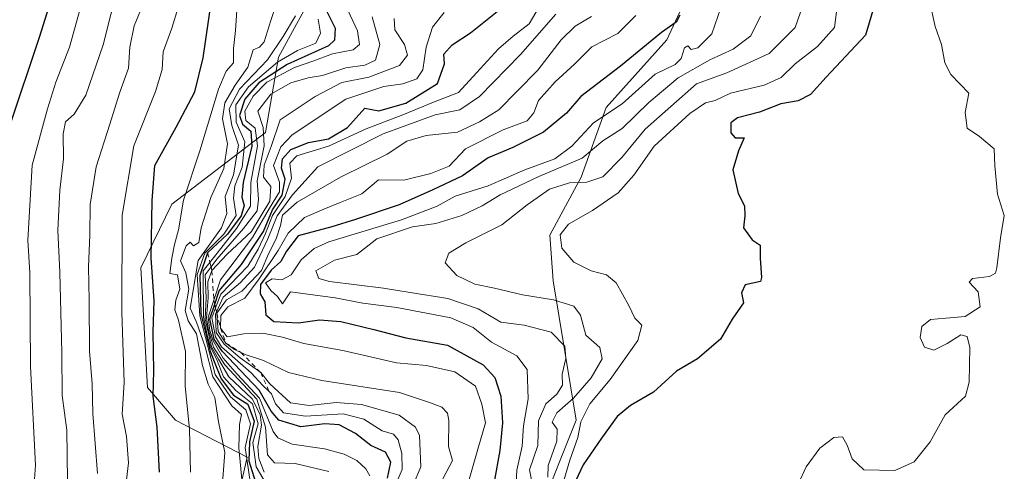
# Model space of a CAD drawing. Units: metres. Extents: x 648482 to 651947, y 4725399 to 4727786.
# Drawn here: x 649181 to 649390, y 4726529 to 4726625 of the extents above; entities that cross this region are included whole.
import ezdxf

# ---------------------------------------------------------------- set-up
doc = ezdxf.new("R2010")
doc.units = ezdxf.units.M
doc.header["$MEASUREMENT"] = 0
doc.linetypes.add('DGN Style 2', pattern=[1.648017, 0.98881, -0.659207])
for name, color, linetype, lineweight in [('Arbolado forestal CxS', 92, 'Continuous', 0), ('Curva de nivel maestra', 30, 'Continuous', 30), ('Curva de nivel normal', 30, 'Continuous', 0), ('Escarpado lineal', 30, 'DGN Style 2', 0)]:
    doc.layers.add(name, color=color, linetype=linetype, lineweight=lineweight)

# ---------------------------------------------------------------- blocks, each defined once
blk = doc.blocks.new('*U6')
at = {"layer": 'Arbolado forestal CxS', "color": 92, "linetype": 'Continuous', "lineweight": 0}
blk.add_polyline3d([(649291.3087, 4726519.9077, 788.2807), (649299.1801, 4726539.5943, 792.6513), (649294.2607, 4726569.1249, 792.347), (649293.5687, 4726578.8577, 792.7448), (649300.2031, 4726591.1265, 786.3543), (649305.4945, 4726605.8971, 777.3458), (649318.4229, 4726620.2577, 774.2912), (649324.7643, 4726634.0925, 775.9515), (649355.2655, 4726637.0451, 797.5259), (649354.2817, 4726648.8579, 803.8348), (649334.6039, 4726663.6227, 801.5892), (649309.2513, 4726695.6095, 803.4253), (649310.0065, 4726707.9191, 802.9857), (649292.2957, 4726720.7163, 800.8934), (649280.8933, 4726753.2409, 784.1972), (649284.4263, 4726793.5579, 758.6024), (649309.0247, 4726810.2925, 782.718)], dxfattribs=at)

msp = doc.modelspace()

# ---------------------------------------------------------------- linework, layer by layer
at = {"layer": 'Arbolado forestal CxS', "color": 92, "linetype": 'Continuous', "lineweight": 0}
for points in [[(649210.2997, 4726448.0485, 718.0674), (649229.3215, 4726531.7199, 721.7904), (649214.0707, 4726539.5949, 702.1157), (649208.1667, 4726546.4849, 697.9687), (649206.7143, 4726571.8595, 696.7464), (649213.3125, 4726585.3981, 702.94), (649233.2069, 4726600.5989, 732.8871), (649235.9213, 4726616.5645, 715.4524), (649244.3695, 4726632.0641, 725.6945), (649253.9223, 4726655.7487, 723.1313), (649250.9703, 4726667.5615, 733.6713), (649238.1797, 4726688.2323, 731.9878), (649202.7587, 4726690.2015, 684.3918), (649208.6619, 4726702.9983, 694.6827), (649185.0477, 4726702.9985, 673.6465), (649184.0641, 4726714.8113, 676.8696), (649210.6303, 4726722.6857, 714.6058), (649230.3089, 4726746.3103, 778.4717), (649244.4463, 4726761.0681, 760.7545), (649248.9369, 4726781.5345, 731.2987), (649235.8803, 4726815.4681, 725.3119)], [(649235.8803, 4726815.4681, 725.3119), (649248.9369, 4726781.5345, 731.2987), (649244.4463, 4726761.0681, 760.7545), (649230.3089, 4726746.3103, 778.4717), (649210.6303, 4726722.6857, 714.6058), (649184.0641, 4726714.8113, 676.8696), (649185.0477, 4726702.9985, 673.6465), (649208.6619, 4726702.9983, 694.6827), (649202.7587, 4726690.2015, 684.3918), (649238.1797, 4726688.2323, 731.9878), (649250.9703, 4726667.5615, 733.6713), (649253.9223, 4726655.7487, 723.1313), (649244.3695, 4726632.0641, 725.6945), (649235.9213, 4726616.5645, 715.4524), (649233.2069, 4726600.5989, 732.8871), (649213.3125, 4726585.3981, 702.94), (649206.7143, 4726571.8595, 696.7464), (649208.1667, 4726546.4849, 697.9687), (649214.0707, 4726539.5949, 702.1157), (649229.3215, 4726531.7199, 721.7904), (649210.2997, 4726448.0485, 718.0674)], [(649235.8803, 4726815.4681, 725.3119), (649248.9369, 4726781.5345, 731.2987), (649244.4463, 4726761.0681, 760.7545), (649230.3089, 4726746.3103, 778.4717), (649210.6303, 4726722.6857, 714.6058), (649184.0641, 4726714.8113, 676.8696), (649185.0477, 4726702.9985, 673.6465), (649208.6619, 4726702.9983, 694.6827), (649202.7587, 4726690.2015, 684.3918), (649238.1797, 4726688.2323, 731.9878), (649250.9703, 4726667.5615, 733.6713), (649253.9223, 4726655.7487, 723.1313), (649244.3695, 4726632.0641, 725.6945), (649235.9213, 4726616.5645, 715.4524), (649233.2069, 4726600.5989, 732.8871), (649213.3125, 4726585.3981, 702.94), (649206.7143, 4726571.8595, 696.7464), (649208.1667, 4726546.4849, 697.9687), (649214.0707, 4726539.5949, 702.1157), (649229.3215, 4726531.7199, 721.7904), (649210.2997, 4726448.0485, 718.0674)], [(649309.0247, 4726810.2925, 782.718), (649284.4263, 4726793.5579, 758.6024), (649280.8933, 4726753.2409, 784.1972), (649292.2957, 4726720.7163, 800.8934), (649310.0065, 4726707.9191, 802.9857), (649309.2513, 4726695.6095, 803.4253), (649334.6039, 4726663.6227, 801.5892), (649354.2817, 4726648.8579, 803.8348), (649355.2655, 4726637.0451, 797.5259), (649324.7643, 4726634.0925, 775.9515), (649318.4229, 4726620.2577, 774.2912), (649305.4945, 4726605.8971, 777.3458), (649300.2031, 4726591.1265, 786.3543), (649293.5687, 4726578.8577, 792.7448), (649294.2607, 4726569.1249, 792.347), (649299.1801, 4726539.5943, 792.6513), (649291.3087, 4726519.9077, 788.2807)], [(649291.3087, 4726519.9077, 788.2807), (649299.1801, 4726539.5943, 792.6513), (649294.2607, 4726569.1249, 792.347), (649293.5687, 4726578.8577, 792.7448), (649300.2031, 4726591.1265, 786.3543), (649305.4945, 4726605.8971, 777.3458), (649318.4229, 4726620.2577, 774.2912), (649324.7643, 4726634.0925, 775.9515), (649355.2655, 4726637.0451, 797.5259), (649354.2817, 4726648.8579, 803.8348), (649334.6039, 4726663.6227, 801.5892), (649309.2513, 4726695.6095, 803.4253), (649310.0065, 4726707.9191, 802.9857), (649292.2957, 4726720.7163, 800.8934), (649280.8933, 4726753.2409, 784.1972), (649284.4263, 4726793.5579, 758.6024), (649309.0247, 4726810.2925, 782.718)], [(649291.3087, 4726519.9077, 788.2807), (649299.1801, 4726539.5943, 792.6513), (649294.2607, 4726569.1249, 792.347), (649293.5687, 4726578.8577, 792.7448), (649300.2031, 4726591.1265, 786.3543), (649305.4945, 4726605.8971, 777.3458), (649318.4229, 4726620.2577, 774.2912), (649324.7643, 4726634.0925, 775.9515), (649355.2655, 4726637.0451, 797.5259), (649354.2817, 4726648.8579, 803.8348), (649334.6039, 4726663.6227, 801.5892), (649309.2513, 4726695.6095, 803.4253), (649310.0065, 4726707.9191, 802.9857), (649292.2957, 4726720.7163, 800.8934), (649280.8933, 4726753.2409, 784.1972), (649284.4263, 4726793.5579, 758.6024), (649309.0247, 4726810.2925, 782.718)]]:
    msp.add_polyline3d(points, dxfattribs=at)
at = {"layer": 'Curva de nivel maestra', "color": 30, "linetype": 'Continuous', "lineweight": 30, "flags": 128}
for points, elevation in [([(649180.46, 4726721.9501), (649183.36, 4726710.4601), (649186.27, 4726703.7001), (649187.26, 4726699.7001), (649188.7, 4726697.2601), (649189.59, 4726694.0601), (649189.6, 4726686.6901), (649190.47, 4726677.6901), (649191.6, 4726670.8001), (649191.66, 4726662.8501), (649192.53, 4726652.9601), (649192.44, 4726648.2001), (649192.01, 4726642.5901), (649185.17, 4726620.8001), (649178.86, 4726601.9601)], 675), ([(649210.71, 4726528.5201), (649210.19, 4726538.1001), (649209.34, 4726544.6801), (649209.48, 4726550.0101), (649209.33, 4726558.2401), (649209.58, 4726564.9201), (649208.95, 4726574.0401), (649209.1, 4726586.2101), (649209.7, 4726593.6401), (649214.25, 4726601.7401), (649218.16, 4726609.2701), (649219.96, 4726616.4601), (649221.64, 4726628.1401)], 700), ([(649245.77, 4726627.1501), (649247.96, 4726622.7401), (649247.87, 4726620.2201), (649246.59, 4726618.9901), (649237.82, 4726615.0301), (649231.79, 4726611.1501), (649228.84, 4726607.6601), (649227.64, 4726604.2001), (649228.29, 4726602.3901), (649230.11, 4726600.8701), (649230.3, 4726597.7301), (649228.43, 4726589.9701), (649228.15, 4726586.9101), (649228.65, 4726585.1301), (649228.03, 4726582.9201), (649225.13, 4726579.0201), (649220.9, 4726575.0901), (649219.26, 4726570.2801), (649219.5, 4726562.1201), (649220.68, 4726557.3201), (649221.45, 4726554.2101), (649222.28, 4726552.0301), (649223.75, 4726548.3701), (649226.43, 4726544.8501), (649229.41, 4726542.9501), (649230.77, 4726539.3301), (649229.79, 4726535.0101), (649229.63, 4726530.9501), (649231.1, 4726526.4401)], 725), ([(649259.11, 4726527.2401), (649259.82, 4726530.6801), (649258.67, 4726532.8101), (649255.54, 4726534.2001), (649252.31, 4726536.7201), (649248.84, 4726538.6101), (649245.8, 4726538.7601), (649240.68, 4726538.1501), (649236.01, 4726539.5501), (649234.41, 4726541.4601), (649231.88, 4726545.9701), (649223.97, 4726554.2201), (649222.33, 4726556.7401), (649221.35, 4726561.0801), (649222.4078, 4726564.1859), (649223.38, 4726567.0401), (649228.08, 4726572.6301), (649230.66, 4726576.4501), (649232.74, 4726579.5901), (649234.71, 4726584.1901), (649236.74, 4726587.3101), (649237.36, 4726590.6901), (649236.56, 4726593.0201), (649236.84, 4726595.0201), (649238.58, 4726596.9701), (649242.33, 4726598.5001), (649246.55, 4726599.3001), (649250.6, 4726601.6801), (649254.27, 4726605.7601), (649257.27, 4726605.2001), (649263.02, 4726606.8301), (649269.74, 4726611.0401), (649271.19, 4726615.2001), (649271.06, 4726617.2401), (649272.84, 4726619.2301), (649276.69, 4726621.7401), (649282.74, 4726626.5501)], 750), ([(649321.14, 4726625.5201), (649320.38, 4726624.0201), (649317.27, 4726621.8101), (649308.6, 4726614.6901), (649300.14, 4726608.2701), (649297.09, 4726604.6901), (649292.25, 4726600.6901), (649285.73, 4726597.4001), (649280.49, 4726595.2301), (649275.03, 4726591.4101), (649268.71, 4726588.4101), (649261.6, 4726585.2601), (649252.27, 4726582.1801), (649247.27, 4726580.5901), (649240.12, 4726578.6901), (649237.66, 4726575.4001), (649236.45, 4726573.2701), (649234.43, 4726571.4301), (649232.14, 4726568.3601), (649232.08, 4726566.3801), (649233.03, 4726564.6501), (649233.28, 4726561.9201), (649234.93, 4726560.5001), (649240.18, 4726560.2001), (649244.63, 4726560.8601), (649249.16, 4726560.5401), (649256.19, 4726558.8201), (649262.97, 4726557.0201), (649271.83, 4726555.5101), (649279.38, 4726551.3201), (649281.9, 4726548.6101), (649283.17, 4726544.6801), (649283.49, 4726539.0401), (649282.93, 4726533.1601), (649281.74, 4726526.4801)], 775), ([(649362.12, 4726626.5101), (649360.6, 4726621.2601), (649352.27, 4726612.3501), (649348.93, 4726608.6601), (649346.27, 4726607.3201), (649342.58, 4726606.6901), (649338.07, 4726604.9301), (649333.43, 4726603.7201), (649332, 4726602.6601), (649331.98, 4726600.5501), (649332.91, 4726599.4701), (649334.8, 4726599.4601), (649333.63, 4726596.6901), (649332.45, 4726592.6901), (649333.56, 4726587.6901), (649334.88, 4726585.0201), (649334.99, 4726582.9301), (649334.68, 4726580.3901), (649336.53, 4726577.8601), (649338.24, 4726576.7201), (649338.21, 4726573.9401), (649338.52, 4726569.8501), (649338.27, 4726569.0001), (649335.02, 4726568.3001), (649334.29, 4726566.5801), (649334.68, 4726564.4501), (649332.3, 4726560.9801), (649329.83, 4726556.7401), (649324.93, 4726552.6001), (649320.46, 4726549.9601), (649315.61, 4726545.5401), (649310.72, 4726542.7001), (649307.86, 4726540.3701), (649304.51, 4726535.7601), (649300.64, 4726530.1201), (649296.84, 4726521.9501)], 800)]:
    msp.add_lwpolyline(points, dxfattribs=dict(at, elevation=elevation))
at = {"layer": 'Curva de nivel normal', "color": 30, "linetype": 'Continuous', "lineweight": 0, "flags": 128}
for points, elevation in [([(649205.23, 4726644.9901), (649198.76, 4726619.2301), (649195.06, 4726608.5601), (649192.59, 4726604.5301), (649190.76, 4726602.9001), (649190.26, 4726600.3501), (649190.34, 4726595.0201), (649189.54, 4726588.3501), (649189.07, 4726579.8501), (649189.53, 4726570.9901), (649189.96, 4726553.8401), (649190.05, 4726544.7801), (649191.04, 4726537.4201), (649191.14, 4726526.7801)], 685), ([(649197.69, 4726640.6201), (649191.59, 4726618.6801), (649188.67, 4726611.2801), (649186.88, 4726605.6201), (649183.68, 4726593.6901), (649182.74, 4726577.8001), (649183.19, 4726570.8201), (649183.32, 4726550.9401), (649184.34, 4726530.0401), (649183.01, 4726511.1801)], 680), ([(649208.36, 4726630.6801), (649205.34, 4726623.2101), (649204.41, 4726618.6901), (649204.1, 4726614.2501), (649202.22, 4726608.9301), (649200.17, 4726602.3501), (649197.24, 4726593.3501), (649195.95, 4726585.3501), (649195.93, 4726578.8201), (649195.62, 4726572.1201), (649195.77, 4726565.0201), (649195.83, 4726554.2301), (649196.36, 4726547.2601), (649196.55, 4726541.0101), (649197.54, 4726528.2601)], 690), ([(649236.48, 4726630.9801), (649234.36, 4726624.3401), (649232.92, 4726619.8701), (649231.94, 4726618.7001), (649230.6, 4726618.1501), (649229.41, 4726614.4801), (649226.74, 4726610.6201), (649224.54, 4726606.9101), (649224.09, 4726603.5201), (649225.12, 4726598.2101), (649224.32, 4726592.9401), (649221.58, 4726586.8001), (649219.54, 4726580.3701), (649219.07, 4726577.3001), (649217.94, 4726576.5701), (649217.2, 4726577.3201), (649216.34, 4726576.5501), (649215.15, 4726573.3801), (649216.29, 4726570.8001), (649216.92, 4726567.3601), (649216.13, 4726562.8201), (649216.8, 4726560.6401), (649218.54, 4726557.9001), (649219.82, 4726551.1801), (649221.05, 4726547.2201), (649222.42, 4726544.4001), (649223.23, 4726539.2401), (649224.55, 4726532.7301), (649224.01, 4726525.3401)], 710), ([(649214.66, 4726627.1401), (649213.29, 4726622.7401), (649211.44, 4726617.7201), (649211.23, 4726613.9901), (649209.82, 4726609.3401), (649205.23, 4726597.7601), (649202.74, 4726583.1001), (649202.67, 4726562.4701), (649203.17, 4726547.5901), (649202.76, 4726540.8501), (649203.69, 4726536.1101), (649204.12, 4726530.5401), (649203.32, 4726523.9501)], 695), ([(649227.24, 4726628.7401), (649226.82, 4726622.2601), (649226.4, 4726618.4401), (649226.39, 4726615.3801), (649224.87, 4726613.6401), (649223.24, 4726609.7701), (649219.26, 4726596.7001), (649215.82, 4726586.2601), (649214.73, 4726579.9701), (649213.88, 4726576.8801), (649213.32, 4726573.9301), (649212.91, 4726570.7201), (649214.5, 4726570.3801), (649215.04, 4726567.3701), (649214.17, 4726565.0101), (649213.93, 4726563.0101), (649214.7, 4726560.7801), (649216.23, 4726554.1301), (649216.13, 4726546.8001), (649217.09, 4726537.6601), (649217.29, 4726528.5601)], 705), ([(649235.66, 4726522.0801), (649231.22, 4726529.7001), (649230.54, 4726534.8501), (649231.66, 4726538.8001), (649230.46, 4726543.0201), (649226.9, 4726545.8901), (649224.28, 4726548.8001), (649222.78, 4726552.5901), (649221.5, 4726555.0801), (649220.84, 4726557.6401), (649220.01, 4726561.4201), (649219.98, 4726571.2701), (649221.3944, 4726573.0586), (649227.05, 4726580.2101), (649230.04, 4726585.0001), (649230.08, 4726590.0101), (649231.52, 4726597.8101), (649231, 4726601.5101), (649229.05, 4726603.1401), (649228.79, 4726605.1301), (649230.55, 4726608.3001), (649233.5, 4726611.2601), (649239.32, 4726614.4301), (649243.25, 4726615.7601), (649247.4, 4726617.3301), (649251.82, 4726618.1501), (649253.18, 4726619.2801), (649252.75, 4726622.1801), (649250.16, 4726627.6401)], 730), ([(649260.96, 4726526.1101), (649262.22, 4726529.1101), (649262.11, 4726532.5201), (649261.37, 4726535.4101), (649260.35, 4726536.5801), (649257.95, 4726537.3201), (649254.07, 4726539.8101), (649249.7, 4726540.9401), (649241.66, 4726540.3901), (649237.01, 4726541.1601), (649235.34, 4726543.0501), (649234.5, 4726545.1501), (649233.9487, 4726545.6834), (649232.66, 4726546.9301), (649230.16, 4726549.6401), (649223.85, 4726555.1201), (649222.56, 4726557.2801), (649221.78, 4726561.3201), (649222.5931, 4726563.3776), (649223.74, 4726566.2801), (649229.46, 4726572.2701), (649231.62, 4726575.8901), (649233.22, 4726579.1601), (649234.7, 4726583.0201), (649237.35, 4726587.0201), (649238.74, 4726590.9301), (649238.34, 4726594.0801), (649239.84, 4726595.6501), (649246.6, 4726597.7401), (649254.6, 4726601.3601), (649262.33, 4726604.3301), (649268.84, 4726607.0501), (649274.16, 4726609.0901), (649278.02, 4726613.2701), (649282.67, 4726618.3501), (649285.78, 4726621.0201), (649289.17, 4726623.6301), (649291.8, 4726628.1301)], 755), ([(649286.37, 4726524.7801), (649286.57, 4726528.9801), (649287.67, 4726534.0801), (649287.98, 4726538.3801), (649288.99, 4726544.0701), (649288.74, 4726550.3401), (649286.53, 4726553.2301), (649281.16, 4726556.1101), (649277.3, 4726559.2101), (649272.52, 4726561.2701), (649261.1, 4726563.5101), (649253.86, 4726564.3701), (649248.01, 4726565.5001), (649241.13, 4726566.4501), (649238.48, 4726566.7901), (649236.8, 4726564.2801), (649235.72, 4726565.7801), (649234.34, 4726567.0801), (649233.16, 4726568.7201), (649234.6, 4726569.5601), (649236.66, 4726569.3601), (649238.62, 4726570.4001), (649240.78, 4726573.6201), (649243.54, 4726576.0201), (649246.65, 4726577.4001), (649262.04, 4726582.1101), (649269.62, 4726584.9801), (649273.5, 4726587.0901), (649280.49, 4726589.3001), (649288.26, 4726592.6701), (649294.66, 4726595.0201), (649298.26, 4726597.7301), (649302.81, 4726602.6401), (649308.93, 4726606.7001), (649315.95, 4726613.0101), (649320.15, 4726615.0601), (649321.48, 4726616.2901), (649322.17, 4726618.5501), (649322.85, 4726619.0101), (649323.6, 4726618.2001), (649325.01, 4726618.5401), (649327.96, 4726621.5401), (649329.9, 4726627.0501)], 780), ([(649347.37, 4726627.7901), (649345.65, 4726622.8801), (649340.13, 4726617.3401), (649331.18, 4726613.3001), (649324.69, 4726610.9701), (649313.82, 4726601.3201), (649308.86, 4726595.2801), (649304.81, 4726591.2301), (649301.41, 4726590.0901), (649297.71, 4726589.9501), (649293.52, 4726588.6101), (649288.72, 4726585.2501), (649283.35, 4726581.0401), (649275.75, 4726577.1901), (649272.13, 4726575.0101), (649271.32, 4726572.9901), (649273.81, 4726570.2601), (649277.67, 4726568.4101), (649281.83, 4726567.5701), (649287.74, 4726566.1501), (649294.34, 4726565.0801), (649298.68, 4726563.7601), (649300.09, 4726561.8301), (649301.24, 4726557.5901), (649304.21, 4726555.0101), (649304.67, 4726552.6001), (649302.36, 4726548.5201), (649298.58, 4726544.2101), (649295.04, 4726541.1601), (649294.03, 4726539.1401), (649295.11, 4726537.6901), (649295.06, 4726535.1401), (649293.18, 4726529.9601), (649293.17, 4726527.4801)], 790), ([(649354.56, 4726627.3201), (649354, 4726622.8701), (649350.37, 4726618.8301), (649345.69, 4726615.1501), (649342.65, 4726612.3101), (649339.04, 4726610.6301), (649331.91, 4726608.9801), (649328.68, 4726607.3701), (649326.62, 4726606.8901), (649323.27, 4726604.6401), (649315.72, 4726597.7201), (649311.39, 4726591.5701), (649308.05, 4726587.8001), (649302.62, 4726584.0601), (649297.5, 4726581.1601), (649295.74, 4726578.8701), (649296.12, 4726576.0601), (649298.67, 4726573.1201), (649302.34, 4726571.2301), (649305.63, 4726570.4101), (649307.63, 4726568.7001), (649310.31, 4726563.9201), (649311.63, 4726561.1801), (649313.12, 4726559.7401), (649312.28, 4726556.5001), (649306.36, 4726548.1801), (649302.07, 4726543.0101), (649300.14, 4726539.2301), (649299.5, 4726535.8901), (649297.78, 4726531.0701), (649296.3, 4726526.0501)], 795), ([(649374.55, 4726626.9501), (649375.39, 4726623.1301), (649376.71, 4726619.2501), (649377.43, 4726615.3701), (649378.74, 4726612.8901), (649382.52, 4726608.9401), (649381.78, 4726604.8501), (649382.14, 4726601.5401), (649384.8, 4726599.7801), (649387.9, 4726597.1701), (649388.03, 4726593.5201), (649388.58, 4726587.5601), (649390.06, 4726583.0201), (649389.22, 4726578.2801), (649388.49, 4726571.9001), (649388.2, 4726570.7801), (649386.91, 4726570.0301), (649383.34, 4726569.6401), (649382.62, 4726568.8301), (649384.51, 4726566.8201), (649384.93, 4726563.6101), (649381.78, 4726561.5601), (649377.64, 4726561.2401), (649374.41, 4726560.9001), (649372.57, 4726559.4401), (649372.22, 4726557.0901), (649373.13, 4726555.0401), (649375.11, 4726554.4401), (649377.9, 4726555.8401), (649380.82, 4726557.7001), (649382.14, 4726557.3001), (649382.74, 4726555.0101), (649382.59, 4726547.6701), (649381.81, 4726544.6801), (649377.47, 4726540.6801), (649374.33, 4726535.0101), (649370.89, 4726530.7501), (649366.84, 4726528.9101), (649360.25, 4726529.0401), (649357.75, 4726531.3501), (649356.7, 4726534.2901), (649355.71, 4726536.0401), (649353.84, 4726535.9301), (649350.91, 4726533.6401), (649347.96, 4726529.6901), (649346.33, 4726526.1101)], 805), ([(649239.54, 4726625.3301), (649236.93, 4726620.9601), (649233.6, 4726616.0201), (649227.69, 4726609.8001), (649225.49, 4726605.6101), (649226.02, 4726602.1201), (649227.49, 4726597.9201), (649226.43, 4726591.6301), (649224.62, 4726587.0201), (649225, 4726583.4401), (649223.84, 4726580.3501), (649218.9, 4726573.4301), (649217.21, 4726563.3201), (649218.56, 4726560.3401), (649220.36, 4726555.1201), (649222.04, 4726548.7801), (649226.04, 4726542.6201), (649228.11, 4726540.7501), (649227.7, 4726538.6801), (649227.54, 4726533.6801), (649228.42, 4726524.0101)], 715), ([(649255.87, 4726625.1501), (649257.44, 4726619.3001), (649256.53, 4726615.9801), (649254.27, 4726614.9001), (649250.27, 4726614.3301), (649245.27, 4726612.7301), (649242.27, 4726612.2201), (649238.54, 4726611.1601), (649234.35, 4726608.7601), (649231.6, 4726605.1301), (649232.68, 4726601.6501), (649232.89, 4726597.7901), (649231.41, 4726590.3801), (649231.7, 4726586.4601), (649231.41, 4726583.9801), (649228.53, 4726580.2201), (649222.85, 4726573.7601), (649221.6258, 4726572.1081), (649220.36, 4726570.4001), (649220.59, 4726565.5301), (649220.35, 4726561.1001), (649221.71, 4726555.1401), (649223.19, 4726552.5201), (649225.42, 4726548.7401), (649230.36, 4726544.1101), (649232.05, 4726540.8001), (649232.36, 4726538.5101), (649231.58, 4726534.0001), (649231.8, 4726531.4201), (649232.9, 4726528.5201)], 735), ([(649271.12, 4726626.0901), (649268.68, 4726622.9501), (649267.29, 4726618.7101), (649266.58, 4726613.8701), (649265.33, 4726612.0201), (649262.38, 4726610.9001), (649258.31, 4726610.3401), (649254.69, 4726609.1701), (649250.22, 4726607.6501), (649238.83, 4726600.1401), (649236.42, 4726597.5901), (649234.86, 4726593.5801), (649236.16, 4726590.0801), (649236.17, 4726588.0001), (649234.04, 4726584.5701), (649230.42, 4726578.3501), (649223.66, 4726569.3401), (649222.221, 4726565.0011), (649221.04, 4726561.4401), (649221.38, 4726558.6101), (649222.1, 4726556.4301), (649224.23, 4726552.7001), (649227.18, 4726549.3601), (649231.91, 4726544.2601), (649234.82, 4726537.2001), (649235.81, 4726535.8001), (649238.83, 4726534.4901), (649245.72, 4726533.4701), (649249.88, 4726532.3701), (649252.62, 4726531.0301), (649254.48, 4726529.2301), (649255.35, 4726527.7901)], 745), ([(649264.57, 4726525.8701), (649266.15, 4726529.6501), (649265.92, 4726536.3201), (649265.04, 4726538.1201), (649261.6, 4726540.6601), (649253.6, 4726542.8801), (649248.17, 4726543.3301), (649242.49, 4726542.6601), (649238.5, 4726543.2501), (649234.09, 4726547.2801), (649232.18, 4726549.6601), (649227.84, 4726552.7801), (649224.44, 4726555.7101), (649222.69, 4726558.2001), (649222.57, 4726562.1601), (649222.7731, 4726562.5921), (649224.22, 4726565.6701), (649227.92, 4726568.7601), (649230.84, 4726572.0701), (649233.7, 4726578.0501), (649235.68, 4726582.9401), (649238.91, 4726587.3501), (649244.31, 4726593.3501), (649258.18, 4726600.3501), (649269.23, 4726604.3801), (649274.48, 4726605.4501), (649278.6, 4726608.2201), (649287.34, 4726617.1601), (649294.86, 4726625.7501)], 760), ([(649302.38, 4726625.2001), (649298.96, 4726623.2001), (649295.95, 4726620.2901), (649291.01, 4726613.8301), (649286.66, 4726609.3501), (649282.76, 4726605.4401), (649278.64, 4726602.8801), (649273.93, 4726600.6601), (649267.33, 4726599.9601), (649263.2, 4726598.7701), (649259.04, 4726595.9801), (649249.11, 4726591.1201), (649239.94, 4726585.8201), (649236.79, 4726583.0401), (649236.37, 4726580.8701), (649235.48, 4726578.0701), (649233.81, 4726574.8601), (649232.35, 4726571.3401), (649230.17, 4726568.9901), (649228.15, 4726566.9601), (649224.9, 4726565.1301), (649222.84, 4726562.3001), (649223.16, 4726558.3901), (649224.79, 4726555.9001), (649226.63, 4726554.5501), (649227.9827, 4726553.9483), (649229.08, 4726553.4601), (649232.76, 4726552.2201), (649238.09, 4726549.6901), (649245.16, 4726547.9601), (649261.67, 4726545.4101), (649268.24, 4726543.2401), (649270.62, 4726542.3201), (649271.87, 4726541.0401), (649272.1, 4726539.4701), (649272.05, 4726534.0101), (649272.9, 4726531.0101), (649267.92, 4726521.6001)], 765), ([(649311.81, 4726625.4201), (649307.99, 4726621.6001), (649302.5, 4726618.7501), (649298.8, 4726615.1101), (649294.67, 4726611.3901), (649291.18, 4726607.4001), (649290.18, 4726604.8101), (649288.72, 4726603.0901), (649283.66, 4726601.1601), (649275.66, 4726597.1201), (649272.2, 4726593.4601), (649268.27, 4726591.8801), (649262.6, 4726590.4601), (649257.2, 4726590.5701), (649253.65, 4726587.6001), (649249.08, 4726585.7901), (649245.58, 4726584.3401), (649241.5, 4726582.5701), (649238.04, 4726579.2401), (649235.88, 4726575.5701), (649231.84, 4726569.5701), (649228.82, 4726565.4501), (649225.2, 4726563.6101), (649223.74, 4726561.8001), (649223.64, 4726559.1101), (649225.06, 4726557.2401), (649228.59, 4726557.8801), (649232.65, 4726558.0201), (649236.82, 4726557.2101), (649241.32, 4726555.8301), (649249.6, 4726554.3401), (649261, 4726551.7401), (649267.4, 4726551.1501), (649273.42, 4726549.8301), (649277.75, 4726546.7701), (649279.11, 4726542.9801), (649279.94, 4726539.0101), (649278.3, 4726533.4301), (649275.28, 4726523.0301)], 770), ([(649290.06, 4726525.1401), (649289.26, 4726529.0101), (649290.99, 4726534.2001), (649291.13, 4726539.4201), (649292.7, 4726543.0101), (649295.02, 4726545.0601), (649296.27, 4726547.0101), (649296.16, 4726549.3401), (649296.96, 4726552.6801), (649296.72, 4726555.2601), (649293.87, 4726558.2101), (649288.09, 4726559.7601), (649283.18, 4726560.3401), (649278.37, 4726563.1901), (649271.93, 4726565.4001), (649263.93, 4726566.6401), (649258.24, 4726567.5501), (649246.81, 4726568.9701), (649244.55, 4726569.6101), (649243.87, 4726571.2801), (649247.83, 4726573.5201), (649252.6, 4726574.7401), (649256.8, 4726578.0501), (649264.43, 4726580.5701), (649269.39, 4726581.2801), (649274.91, 4726583.0001), (649279.22, 4726585.0201), (649283.01, 4726587.4101), (649291.24, 4726591.2501), (649300.43, 4726595.1301), (649304.79, 4726598.8301), (649308.93, 4726601.4601), (649314.6, 4726606.9401), (649320.83, 4726612.2401), (649327.53, 4726616.0401), (649332.5, 4726618.2801), (649336.27, 4726621.0901), (649338.29, 4726625.3001)], 785), ([(649244.4, 4726624.6801), (649244.9, 4726621.7201), (649243.86, 4726619.5701), (649239.97, 4726618.0101), (649235.77, 4726615.5201), (649229.59, 4726610.3001), (649226.89, 4726606.4701), (649226.94, 4726602.8001), (649228.81, 4726598.6201), (649228.27, 4726593.2401), (649226.7, 4726589.3201), (649226.43, 4726586.6901), (649226.95, 4726583.0201), (649224.37, 4726579.0201), (649220.32, 4726575.0201), (649218.7, 4726570.4601), (649219.24, 4726561.6901), (649222.5, 4726549.2601), (649225.78, 4726544.5401), (649229.02, 4726541.7801), (649230, 4726538.7601), (649228.9, 4726533.7601), (649231.16, 4726518.3501)], 720), ([(649260.48, 4726624.7801), (649260.68, 4726622.4001), (649262.68, 4726619.2801), (649263.33, 4726617.0201), (649261.68, 4726614.8301), (649255.12, 4726612.3801), (649249.43, 4726611.2501), (649243.72, 4726608.2601), (649236.3, 4726603.2701), (649234.4, 4726597.6401), (649232.92, 4726593.7001), (649232.78, 4726591.1201), (649234.36, 4726589.1201), (649234.08, 4726586.0401), (649230.19, 4726579.6301), (649225.03, 4726574.8001), (649221.82, 4726571.3101), (649220.94, 4726568.8901), (649221.03, 4726565.5201), (649220.7, 4726561.2601), (649221.08, 4726558.6801), (649222.18, 4726555.0501), (649224.56, 4726551.3201), (649231.36, 4726544.0401), (649233.21, 4726538.1201), (649233.65, 4726532.2201), (649235.08, 4726530.5201), (649239.49, 4726530.3801), (649246.61, 4726528.6701)], 740)]:
    msp.add_lwpolyline(points, dxfattribs=dict(at, elevation=elevation))
at = {"layer": 'Escarpado lineal', "color": 30, "linetype": 'DGN Style 2', "lineweight": 0}
msp.add_polyline3d([(649220.9, 4726575.0901, 720.8121), (649221.3944, 4726573.0586, 728.1765), (649221.6258, 4726572.1081, 731.4362), (649221.82, 4726571.3101, 733.6329), (649222.221, 4726565.0011, 743.5342), (649222.4078, 4726564.1859, 744.9555), (649222.5931, 4726563.3776, 746.1452), (649222.7731, 4726562.5921, 747.1718), (649222.84, 4726562.3001, 747.0842), (649223.64, 4726559.1101, 745.451), (649224.79, 4726555.9001, 746.0634), (649227.9827, 4726553.9483, 756.0251), (649232.18, 4726549.6601, 757.1389), (649233.9487, 4726545.6834, 751.7403)], dxfattribs=at)

# ---------------------------------------------------------------- block references
at = {"layer": 'Arbolado forestal CxS', "color": 92, "linetype": 'Continuous', "lineweight": 0}
msp.add_blockref('*U6', (0, 0), dxfattribs=at)

doc.saveas('drawing.dxf')
